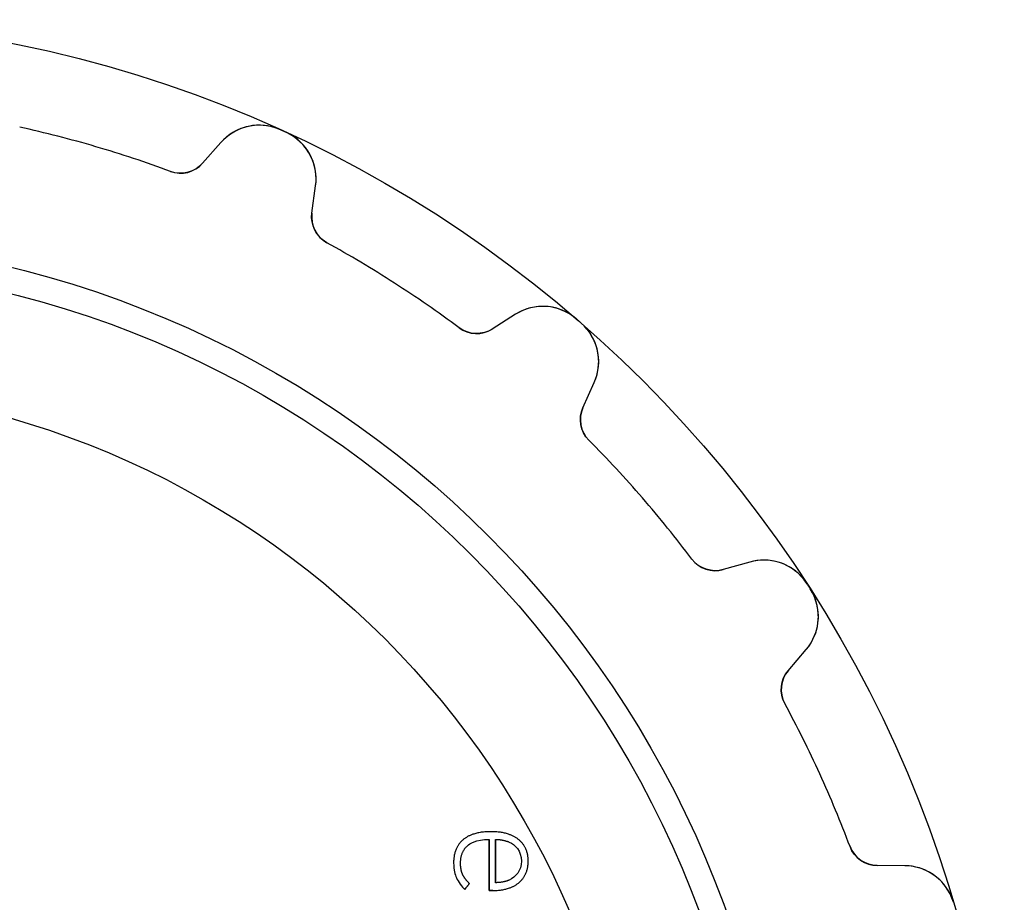
# Model space of a CAD drawing. Units: millimetres. Extents: x -16.9 to 16.9, y -16.9 to 16.9.
# Drawn here: x 3.4 to 16.9, y 4.8 to 16.9 of the extents above; entities that cross this region are included whole.
import ezdxf

# ---------------------------------------------------------------- set-up
doc = ezdxf.new("R2010")
doc.units = ezdxf.units.MM
doc.layers.add('Body027', color=7, linetype='CONTINUOUS')
doc.layers.add('Easydrive', color=7, linetype='CONTINUOUS')

msp = doc.modelspace()

# ---------------------------------------------------------------- linework, layer by layer
at = {"layer": 'Body027'}
for radius in [16.895, 16.895, 16.895, 16.895, 16.895, 16.895, 16.895, 16.895, 13.895, 13.895, 13.895, 13.895, 13.895, 13.895, 13.895, 13.895, 11.895, 11.895, 11.895, 11.895, 11.895, 11.895, 11.895, 11.895]:
    msp.add_circle((0, 0), radius, dxfattribs=at)
at = {"layer": 'Easydrive'}
for p, q in [((6.97724, 15.387, -17), (6.97724, 15.387, -3.325)), ((6.97724, 15.387, -17), (6.97724, 15.387, -3.325)), ((6.97724, 15.387, 3.325), (6.97724, 15.387, 17)), ((6.97724, 15.387, 3.325), (6.97724, 15.387, 17)), ((7.05958, 15.3494, -17), (7.05958, 15.3494, -3.325)), ((7.05958, 15.3494, -17), (7.05958, 15.3494, -3.325)), ((7.05958, 15.3494, 3.325), (7.05958, 15.3494, 17)), ((7.05958, 15.3494, 3.325), (7.05958, 15.3494, 17)), ((6.16277, 15.212, -17), (5.91204, 14.9273, -17)), ((6.16277, 15.212, -17), (5.91204, 14.9273, -17)), ((6.16277, 15.212, 17), (5.91204, 14.9273, 17)), ((6.16277, 15.212, 17), (5.91204, 14.9273, 17)), ((6.16277, 15.212, -17), (6.16277, 15.212, -3.26745)), ((6.16277, 15.212, -17), (6.16277, 15.212, -3.26745)), ((6.16277, 15.212, 3.26745), (6.16277, 15.212, 17)), ((6.16277, 15.212, 3.26745), (6.16277, 15.212, 17)), ((5.91204, 14.9273, -17), (5.91204, 14.9273, -3.22475)), ((5.91204, 14.9273, -17), (5.91204, 14.9273, -3.22475)), ((5.91204, 14.9273, 3.22475), (5.91204, 14.9273, 17)), ((5.91204, 14.9273, 3.22475), (5.91204, 14.9273, 17)), ((5.47323, 14.8164, -17), (5.47323, 14.8164, -3.19366)), ((5.47323, 14.8164, -17), (5.47323, 14.8164, -3.19366)), ((5.47323, 14.8164, 3.19366), (5.47323, 14.8164, 17)), ((5.47323, 14.8164, 3.19366), (5.47323, 14.8164, 17)), ((7.40973, 14.2433, -17), (7.46074, 14.6193, -17)), ((7.40973, 14.2433, -17), (7.46074, 14.6193, -17)), ((7.40973, 14.2433, 17), (7.46074, 14.6193, 17)), ((7.40973, 14.2433, 17), (7.46074, 14.6193, 17)), ((7.46074, 14.6193, -17), (7.46074, 14.6193, -3.26745)), ((7.46074, 14.6193, -17), (7.46074, 14.6193, -3.26745)), ((7.46074, 14.6193, 3.26745), (7.46074, 14.6193, 17)), ((7.46074, 14.6193, 3.26745), (7.46074, 14.6193, 17)), ((7.40973, 14.2433, -17), (7.40973, 14.2433, -3.22475)), ((7.40973, 14.2433, -17), (7.40973, 14.2433, -3.22475)), ((7.40973, 14.2433, 3.22475), (7.40973, 14.2433, 17)), ((7.40973, 14.2433, 3.22475), (7.40973, 14.2433, 17)), ((7.61329, 13.8391, -17), (7.61329, 13.8391, -3.19366)), ((7.61329, 13.8391, -17), (7.61329, 13.8391, -3.19366)), ((7.61329, 13.8391, 3.19366), (7.61329, 13.8391, 17)), ((7.61329, 13.8391, 3.19366), (7.61329, 13.8391, 17)), ((10.1989, 12.8596, -17), (9.87807, 12.657, -17)), ((10.1989, 12.8596, -17), (9.87807, 12.657, -17)), ((10.1989, 12.8596, 17), (9.87807, 12.657, 17)), ((10.1989, 12.8596, 17), (9.87807, 12.657, 17)), ((10.1989, 12.8596, -17), (10.1989, 12.8596, -3.26745)), ((10.1989, 12.8596, -17), (10.1989, 12.8596, -3.26745)), ((10.1989, 12.8596, 3.26745), (10.1989, 12.8596, 17)), ((10.1989, 12.8596, 3.26745), (10.1989, 12.8596, 17)), ((11.0296, 12.798, -17), (11.0296, 12.798, -3.325)), ((11.0296, 12.798, -17), (11.0296, 12.798, -3.325)), ((11.0296, 12.798, 3.325), (11.0296, 12.798, 17)), ((11.0296, 12.798, 3.325), (11.0296, 12.798, 17)), ((11.098, 12.7387, -17), (11.098, 12.7387, -3.325)), ((11.098, 12.7387, -17), (11.098, 12.7387, -3.325)), ((11.098, 12.7387, 3.325), (11.098, 12.7387, 17)), ((11.098, 12.7387, 3.325), (11.098, 12.7387, 17)), ((9.42578, 12.6742, -17), (9.42578, 12.6742, -3.19366)), ((9.42578, 12.6742, -17), (9.42578, 12.6742, -3.19366)), ((9.42578, 12.6742, 3.19366), (9.42578, 12.6742, 17)), ((9.42578, 12.6742, 3.19366), (9.42578, 12.6742, 17)), ((9.87807, 12.657, -17), (9.87807, 12.657, -3.22475)), ((9.87807, 12.657, -17), (9.87807, 12.657, -3.22475)), ((9.87807, 12.657, 3.22475), (9.87807, 12.657, 17)), ((9.87807, 12.657, 3.22475), (9.87807, 12.657, 17)), ((11.1224, 11.5788, -17), (11.2773, 11.9252, -17)), ((11.1224, 11.5788, -17), (11.2773, 11.9252, -17)), ((11.1224, 11.5788, 17), (11.2773, 11.9252, 17)), ((11.1224, 11.5788, 17), (11.2773, 11.9252, 17)), ((11.2773, 11.9252, -17), (11.2773, 11.9252, -3.26745)), ((11.2773, 11.9252, -17), (11.2773, 11.9252, -3.26745)), ((11.2773, 11.9252, 3.26745), (11.2773, 11.9252, 17)), ((11.2773, 11.9252, 3.26745), (11.2773, 11.9252, 17)), ((11.1224, 11.5788, -17), (11.1224, 11.5788, -3.22475)), ((11.1224, 11.5788, -17), (11.1224, 11.5788, -3.22475)), ((11.1224, 11.5788, 3.22475), (11.1224, 11.5788, 17)), ((11.1224, 11.5788, 3.22475), (11.1224, 11.5788, 17)), ((11.2038, 11.1336, -17), (11.2038, 11.1336, -3.19366)), ((11.2038, 11.1336, -17), (11.2038, 11.1336, -3.19366)), ((11.2038, 11.1336, 3.19366), (11.2038, 11.1336, 17)), ((11.2038, 11.1336, 3.19366), (11.2038, 11.1336, 17)), ((12.6147, 9.5053, -17), (12.6147, 9.5053, -3.19366)), ((12.6147, 9.5053, -17), (12.6147, 9.5053, -3.19366)), ((12.6147, 9.5053, 3.19366), (12.6147, 9.5053, 17)), ((12.6147, 9.5053, 3.19366), (12.6147, 9.5053, 17)), ((13.4087, 9.46534, -17), (13.0438, 9.36134, -17)), ((13.4087, 9.46534, -17), (13.0438, 9.36134, -17)), ((13.4087, 9.46534, 17), (13.0438, 9.36134, 17)), ((13.4087, 9.46534, 17), (13.0438, 9.36134, 17)), ((13.4087, 9.46534, -17), (13.4087, 9.46534, -3.26745)), ((13.4087, 9.46534, -17), (13.4087, 9.46534, -3.26745)), ((13.4087, 9.46534, 3.26745), (13.4087, 9.46534, 17)), ((13.4087, 9.46534, 3.26745), (13.4087, 9.46534, 17)), ((13.0438, 9.36134, -17), (13.0438, 9.36134, -3.22475)), ((13.0438, 9.36134, -17), (13.0438, 9.36134, -3.22475)), ((13.0438, 9.36134, 3.22475), (13.0438, 9.36134, 17)), ((13.0438, 9.36134, 3.22475), (13.0438, 9.36134, 17)), ((14.1885, 9.17217, -17), (14.1885, 9.17217, -3.325)), ((14.1885, 9.17217, -17), (14.1885, 9.17217, -3.325)), ((14.1885, 9.17217, 3.325), (14.1885, 9.17217, 17)), ((14.1885, 9.17217, 3.325), (14.1885, 9.17217, 17)), ((14.2374, 9.09602, -17), (14.2374, 9.09602, -3.325)), ((14.2374, 9.09602, -17), (14.2374, 9.09602, -3.325)), ((14.2374, 9.09602, 3.325), (14.2374, 9.09602, 17)), ((14.2374, 9.09602, 3.325), (14.2374, 9.09602, 17)), ((13.934, 7.97624, -17), (14.1802, 8.26494, -17)), ((13.934, 7.97624, -17), (14.1802, 8.26494, -17)), ((13.934, 7.97624, 17), (14.1802, 8.26494, 17)), ((13.934, 7.97624, 17), (14.1802, 8.26494, 17)), ((14.1802, 8.26494, -17), (14.1802, 8.26494, -3.26745)), ((14.1802, 8.26494, -17), (14.1802, 8.26494, -3.26745)), ((14.1802, 8.26494, 3.26745), (14.1802, 8.26494, 17)), ((14.1802, 8.26494, 3.26745), (14.1802, 8.26494, 17)), ((13.934, 7.97624, -17), (13.934, 7.97624, -3.22475)), ((13.934, 7.97624, -17), (13.934, 7.97624, -3.22475)), ((13.934, 7.97624, 3.22475), (13.934, 7.97624, 17)), ((13.934, 7.97624, 3.22475), (13.934, 7.97624, 17)), ((13.8867, 7.52611, -17), (13.8867, 7.52611, -3.19366)), ((13.8867, 7.52611, -17), (13.8867, 7.52611, -3.19366)), ((13.8867, 7.52611, 3.19366), (13.8867, 7.52611, 17)), ((13.8867, 7.52611, 3.19366), (13.8867, 7.52611, 17)), ((9.86145, 5.7709, 16.5658), (9.86145, 5.7709, 17)), ((9.86145, 5.7709, 16.5658), (9.86145, 5.7709, 17)), ((9.4811, 5.66137, 16.5658), (9.4811, 5.66137, 17)), ((9.4811, 5.66137, 16.5658), (9.4811, 5.66137, 17)), ((9.5462, 5.58233, 16.5658), (9.5462, 5.58233, 17)), ((9.5462, 5.58233, 16.5658), (9.5462, 5.58233, 17)), ((9.83878, 5.66474, 16.5658), (9.83878, 5.66474, 17)), ((9.83878, 5.66474, 16.5658), (9.83878, 5.66474, 17)), ((9.92349, 5.66474, 16.5658), (9.92349, 5.66474, 17)), ((9.92349, 5.66474, 16.5658), (9.92349, 5.66474, 17)), ((10.1116, 5.62935, 16.5658), (10.1116, 5.62935, 17)), ((10.1116, 5.62935, 16.5658), (10.1116, 5.62935, 17)), ((10.2387, 5.66443, 16.5658), (10.2387, 5.66443, 17)), ((10.2387, 5.66443, 16.5658), (10.2387, 5.66443, 17)), ((14.7817, 5.56629, -17), (14.7817, 5.56629, -3.19366)), ((14.7817, 5.56629, -17), (14.7817, 5.56629, -3.19366)), ((14.7817, 5.56629, 3.19366), (14.7817, 5.56629, 17)), ((14.7817, 5.56629, 3.19366), (14.7817, 5.56629, 17)), ((9.35074, 5.34321, 16.5658), (9.35074, 5.34321, 17)), ((9.35074, 5.34321, 16.5658), (9.35074, 5.34321, 17)), ((9.44587, 5.33708, 16.5658), (9.44587, 5.33708, 17)), ((9.44587, 5.33708, 16.5658), (9.44587, 5.33708, 17)), ((10.279, 5.36848, 16.5658), (10.279, 5.36848, 17)), ((10.279, 5.36848, 16.5658), (10.279, 5.36848, 17)), ((10.3722, 5.36802, 16.5658), (10.3722, 5.36802, 17)), ((10.3722, 5.36802, 16.5658), (10.3722, 5.36802, 17)), ((15.5323, 5.30426, -17), (15.1529, 5.30727, -17)), ((15.1529, 5.30727, -17), (15.1529, 5.30727, -3.22475)), ((15.5323, 5.30426, -17), (15.1529, 5.30727, -17)), ((15.1529, 5.30727, -17), (15.1529, 5.30727, -3.22475)), ((15.5323, 5.30426, 17), (15.1529, 5.30727, 17)), ((15.1529, 5.30727, 3.22475), (15.1529, 5.30727, 17)), ((15.1529, 5.30727, 3.22475), (15.1529, 5.30727, 17)), ((15.5323, 5.30426, 17), (15.1529, 5.30727, 17)), ((15.5323, 5.30426, -17), (15.5323, 5.30426, -3.26745)), ((15.5323, 5.30426, -17), (15.5323, 5.30426, -3.26745)), ((15.5323, 5.30426, 3.26745), (15.5323, 5.30426, 17)), ((15.5323, 5.30426, 3.26745), (15.5323, 5.30426, 17)), ((9.38904, 5.13764, 16.5658), (9.38904, 5.13764, 17)), ((9.38904, 5.13764, 16.5658), (9.38904, 5.13764, 17)), ((9.47375, 5.18574, 16.5658), (9.47375, 5.18574, 17)), ((9.47375, 5.18574, 16.5658), (9.47375, 5.18574, 17)), ((9.56581, 5.05951, 16.5658), (9.56581, 5.05951, 17)), ((9.56581, 5.05951, 16.5658), (9.56581, 5.05951, 17)), ((9.92349, 5.07208, 16.5658), (9.92349, 5.07208, 17)), ((9.92349, 5.07208, 16.5658), (9.92349, 5.07208, 17)), ((10.1116, 5.10761, 16.5658), (10.1116, 5.10761, 17)), ((10.1116, 5.10761, 16.5658), (10.1116, 5.10761, 17)), ((10.245, 5.07162, 16.5658), (10.245, 5.07162, 17)), ((10.245, 5.07162, 16.5658), (10.245, 5.07162, 17)), ((9.50377, 4.98017, 16.5658), (9.50377, 4.98017, 17)), ((9.50377, 4.98017, 16.5658), (9.50377, 4.98017, 17)), ((9.83878, 4.96515, 16.5658), (9.83878, 4.96515, 17)), ((9.83878, 4.96515, 16.5658), (9.83878, 4.96515, 17)), ((9.88642, 4.96515, 16.5658), (9.88642, 4.96515, 17)), ((9.88642, 4.96515, 16.5658), (9.88642, 4.96515, 17)), ((16.1978, 4.80328, -17), (16.1978, 4.80328, -3.325)), ((16.1978, 4.80328, -17), (16.1978, 4.80328, -3.325)), ((16.1978, 4.80328, 3.325), (16.1978, 4.80328, 17)), ((16.1978, 4.80328, 3.325), (16.1978, 4.80328, 17))]:
    msp.add_line(p, q, dxfattribs=at)
for radius in [13.545, 13.545, 13.545, 13.545, 11.895, 11.895, 11.895, 11.895]:
    msp.add_circle((0, 0), radius, dxfattribs=at)
for centre, radius, start, end in [((0, 0, -17), 15.795, 73.6364, 77.5471), ((0, 0, -17), 15.795, 73.6364, 77.5471), ((0, 0, -3.19366), 15.795, 73.6364, 77.5471), ((0, 0, -3.19366), 15.795, 73.6364, 77.5471), ((0, 0, 17), 15.795, 73.6364, 77.5471), ((0, 0, 17), 15.795, 73.6364, 77.5471), ((0, 0, 3.19366), 15.795, 73.6364, 77.5471), ((0, 0, 3.19366), 15.795, 73.6364, 77.5471), ((6.68815, 14.7495, -17), 0.7, 65.6073, 138.637), ((6.68815, 14.7495, -17), 0.7, 65.6073, 138.637), ((6.68815, 14.7495, 17), 0.7, 65.6073, 138.637), ((6.68815, 14.7495, 17), 0.7, 65.6073, 138.637), ((0, 0, -17), 16.895, 65.4545, 65.608), ((0, 0, -17), 16.895, 65.4545, 65.608), ((0, 0, -3.325), 16.895, 65.4545, 65.608), ((0, 0, -3.325), 16.895, 65.4545, 65.608), ((0, 0, 17), 16.895, 65.4545, 65.608), ((0, 0, 17), 16.895, 65.4545, 65.608), ((0, 0, 3.325), 16.895, 65.4545, 65.608), ((0, 0, 3.325), 16.895, 65.4545, 65.608), ((0, 0, -17), 16.895, 65.301, 65.4545), ((0, 0, -17), 16.895, 65.301, 65.4545), ((0, 0, -3.325), 16.895, 65.301, 65.4545), ((0, 0, -3.325), 16.895, 65.301, 65.4545), ((0, 0, 17), 16.895, 65.301, 65.4545), ((0, 0, 17), 16.895, 65.301, 65.4545), ((0, 0, 3.325), 16.895, 65.301, 65.4545), ((0, 0, 3.325), 16.895, 65.301, 65.4545), ((6.7671, 14.7134, -17), 0.7, -7.72795, 65.3018), ((6.7671, 14.7134, -17), 0.7, -7.72795, 65.3018), ((6.7671, 14.7134, 17), 0.7, -7.72795, 65.3018), ((6.7671, 14.7134, 17), 0.7, -7.72795, 65.3018), ((0, 0, -17), 15.795, 69.7256, 73.6364), ((0, 0, -17), 15.795, 69.7256, 73.6364), ((0, 0, -3.19366), 15.795, 69.7256, 73.6364), ((0, 0, -3.19366), 15.795, 69.7256, 73.6364), ((0, 0, 17), 15.795, 69.7256, 73.6364), ((0, 0, 17), 15.795, 69.7256, 73.6364), ((0, 0, 3.19366), 15.795, 69.7256, 73.6364), ((0, 0, 3.19366), 15.795, 69.7256, 73.6364), ((5.61183, 15.1916, -17), 0.4, -110.274, -41.3636), ((5.61183, 15.1916, -17), 0.4, -110.274, -41.3636), ((5.61183, 15.1916, 17), 0.4, -110.274, -41.3636), ((5.61183, 15.1916, 17), 0.4, -110.274, -41.3636), ((7.80609, 14.1895, -17), 0.4, 172.273, -118.817), ((7.80609, 14.1895, -17), 0.4, 172.273, -118.817), ((7.80609, 14.1895, 17), 0.4, 172.273, -118.817), ((7.80609, 14.1895, 17), 0.4, 172.273, -118.817), ((0, 0, -17), 15.795, 57.2727, 61.1835), ((0, 0, -17), 15.795, 57.2727, 61.1835), ((0, 0, -3.19366), 15.795, 57.2727, 61.1835), ((0, 0, -3.19366), 15.795, 57.2727, 61.1835), ((0, 0, 17), 15.795, 57.2727, 61.1835), ((0, 0, 17), 15.795, 57.2727, 61.1835), ((0, 0, 3.19366), 15.795, 57.2727, 61.1835), ((0, 0, 3.19366), 15.795, 57.2727, 61.1835), ((0, 0, -17), 15.795, 53.362, 57.2727), ((0, 0, -17), 15.795, 53.362, 57.2727), ((0, 0, -3.19366), 15.795, 53.362, 57.2727), ((0, 0, -3.19366), 15.795, 53.362, 57.2727), ((0, 0, 17), 15.795, 53.362, 57.2727), ((0, 0, 17), 15.795, 53.362, 57.2727), ((0, 0, 3.19366), 15.795, 53.362, 57.2727), ((0, 0, 3.19366), 15.795, 53.362, 57.2727), ((10.5726, 12.2677, -17), 0.7, 49.2436, 122.273), ((10.5726, 12.2677, -17), 0.7, 49.2436, 122.273), ((10.5726, 12.2677, 17), 0.7, 49.2436, 122.273), ((10.5726, 12.2677, 17), 0.7, 49.2436, 122.273), ((0, 0, -17), 16.895, 49.0909, 49.2444), ((0, 0, -17), 16.895, 49.0909, 49.2444), ((0, 0, -3.325), 16.895, 49.0909, 49.2444), ((0, 0, -3.325), 16.895, 49.0909, 49.2444), ((0, 0, 17), 16.895, 49.0909, 49.2444), ((0, 0, 17), 16.895, 49.0909, 49.2444), ((0, 0, 3.325), 16.895, 49.0909, 49.2444), ((0, 0, 3.325), 16.895, 49.0909, 49.2444), ((0, 0, -17), 16.895, 48.9374, 49.0909), ((0, 0, -17), 16.895, 48.9374, 49.0909), ((0, 0, -3.325), 16.895, 48.9374, 49.0909), ((0, 0, -3.325), 16.895, 48.9374, 49.0909), ((0, 0, 17), 16.895, 48.9374, 49.0909), ((0, 0, 17), 16.895, 48.9374, 49.0909), ((0, 0, 3.325), 16.895, 48.9374, 49.0909), ((0, 0, 3.325), 16.895, 48.9374, 49.0909), ((10.6382, 12.2109, -17), 0.7, -24.0916, 48.9382), ((10.6382, 12.2109, -17), 0.7, -24.0916, 48.9382), ((10.6382, 12.2109, 17), 0.7, -24.0916, 48.9382), ((10.6382, 12.2109, 17), 0.7, -24.0916, 48.9382), ((9.66449, 12.9952, -17), 0.4, -126.638, -57.7273), ((9.66449, 12.9952, -17), 0.4, -126.638, -57.7273), ((9.66449, 12.9952, 17), 0.4, -126.638, -57.7273), ((9.66449, 12.9952, 17), 0.4, -126.638, -57.7273), ((11.4875, 11.4155, -17), 0.4, 155.909, -135.18), ((11.4875, 11.4155, -17), 0.4, 155.909, -135.18), ((11.4875, 11.4155, 17), 0.4, 155.909, -135.18), ((11.4875, 11.4155, 17), 0.4, 155.909, -135.18), ((0, 0, -17), 15.795, 40.9091, 44.8198), ((0, 0, -17), 15.795, 40.9091, 44.8198), ((0, 0, -3.19366), 15.795, 40.9091, 44.8198), ((0, 0, -3.19366), 15.795, 40.9091, 44.8198), ((0, 0, 17), 15.795, 40.9091, 44.8198), ((0, 0, 17), 15.795, 40.9091, 44.8198), ((0, 0, 3.19366), 15.795, 40.9091, 44.8198), ((0, 0, 3.19366), 15.795, 40.9091, 44.8198), ((0, 0, -17), 15.795, 36.9983, 40.9091), ((0, 0, -17), 15.795, 36.9983, 40.9091), ((0, 0, -3.19366), 15.795, 36.9983, 40.9091), ((0, 0, -3.19366), 15.795, 36.9983, 40.9091), ((0, 0, 17), 15.795, 36.9983, 40.9091), ((0, 0, 17), 15.795, 36.9983, 40.9091), ((0, 0, 3.19366), 15.795, 36.9983, 40.9091), ((0, 0, 3.19366), 15.795, 36.9983, 40.9091), ((12.9342, 9.74602, -17), 0.4, -143.002, -74.0909), ((12.9342, 9.74602, -17), 0.4, -143.002, -74.0909), ((12.9342, 9.74602, 17), 0.4, -143.002, -74.0909), ((12.9342, 9.74602, 17), 0.4, -143.002, -74.0909), ((13.6006, 8.79215, -17), 0.7, 32.88, 105.91), ((13.6006, 8.79215, -17), 0.7, 32.88, 105.91), ((13.6006, 8.79215, 17), 0.7, 32.88, 105.91), ((13.6006, 8.79215, 17), 0.7, 32.88, 105.91), ((13.6475, 8.71914, -17), 0.7, -40.4552, 32.5745), ((13.6475, 8.71914, -17), 0.7, -40.4552, 32.5745), ((13.6475, 8.71914, 17), 0.7, -40.4552, 32.5745), ((13.6475, 8.71914, 17), 0.7, -40.4552, 32.5745), ((0, 0, -17), 16.895, 32.7273, 32.8808), ((0, 0, -17), 16.895, 32.7273, 32.8808), ((0, 0, -3.325), 16.895, 32.7273, 32.8808), ((0, 0, -3.325), 16.895, 32.7273, 32.8808), ((0, 0, 17), 16.895, 32.7273, 32.8808), ((0, 0, 17), 16.895, 32.7273, 32.8808), ((0, 0, 3.325), 16.895, 32.7273, 32.8808), ((0, 0, 3.325), 16.895, 32.7273, 32.8808), ((0, 0, -17), 16.895, 32.5738, 32.7273), ((0, 0, -17), 16.895, 32.5738, 32.7273), ((0, 0, -3.325), 16.895, 32.5738, 32.7273), ((0, 0, -3.325), 16.895, 32.5738, 32.7273), ((0, 0, 17), 16.895, 32.5738, 32.7273), ((0, 0, 17), 16.895, 32.5738, 32.7273), ((0, 0, 3.325), 16.895, 32.5738, 32.7273), ((0, 0, 3.325), 16.895, 32.5738, 32.7273), ((14.2383, 7.7167, -17), 0.4, 139.545, -151.544), ((14.2383, 7.7167, -17), 0.4, 139.545, -151.544), ((14.2383, 7.7167, 17), 0.4, 139.545, -151.544), ((14.2383, 7.7167, 17), 0.4, 139.545, -151.544), ((0, 0, -17), 15.795, 24.5455, 28.4562), ((0, 0, -17), 15.795, 24.5455, 28.4562), ((0, 0, -3.19366), 15.795, 24.5455, 28.4562), ((0, 0, -3.19366), 15.795, 24.5455, 28.4562), ((0, 0, 17), 15.795, 24.5455, 28.4562), ((0, 0, 17), 15.795, 24.5455, 28.4562), ((0, 0, 3.19366), 15.795, 24.5455, 28.4562), ((0, 0, 3.19366), 15.795, 24.5455, 28.4562), ((0, 0, -17), 15.795, 20.6347, 24.5455), ((0, 0, -17), 15.795, 20.6347, 24.5455), ((0, 0, -3.19366), 15.795, 20.6347, 24.5455), ((0, 0, -3.19366), 15.795, 20.6347, 24.5455), ((0, 0, 17), 15.795, 20.6347, 24.5455), ((0, 0, 17), 15.795, 20.6347, 24.5455), ((0, 0, 3.19366), 15.795, 20.6347, 24.5455), ((0, 0, 3.19366), 15.795, 20.6347, 24.5455), ((15.156, 5.70726, -17), 0.4, -159.365, -90.4545), ((15.156, 5.70726, -17), 0.4, -159.365, -90.4545), ((15.156, 5.70726, 17), 0.4, -159.365, -90.4545), ((15.156, 5.70726, 17), 0.4, -159.365, -90.4545), ((15.5267, 4.60428, -17), 0.7, 16.5164, 89.5461), ((15.5267, 4.60428, -17), 0.7, 16.5164, 89.5461), ((15.5267, 4.60428, 17), 0.7, 16.5164, 89.5461), ((15.5267, 4.60428, 17), 0.7, 16.5164, 89.5461)]:
    msp.add_arc(centre, radius, start, end, dxfattribs=at)
for points, knots in [([(6.97724, 15.387, -3.325), (6.8275, 15.4557, -3.32508), (6.6555, 15.4663, -3.31808), (6.5069, 15.4256, -3.30671), (6.36899, 15.3887, -3.29625), (6.25012, 15.3115, -3.28237), (6.16277, 15.212, -3.26745)], [0, 0, 0, 0, 0.519911, 0.519911, 0.519911, 1, 1, 1, 1]), ([(6.97724, 15.387, -3.325), (6.8275, 15.4557, -3.32508), (6.6555, 15.4663, -3.31808), (6.5069, 15.4256, -3.30671), (6.36899, 15.3887, -3.29625), (6.25012, 15.3115, -3.28237), (6.16277, 15.212, -3.26745)], [0, 0, 0, 0, 0.519911, 0.519911, 0.519911, 1, 1, 1, 1]), ([(6.97724, 15.387, 3.325), (6.8275, 15.4557, 3.32508), (6.6555, 15.4663, 3.31808), (6.5069, 15.4256, 3.30671), (6.36899, 15.3887, 3.29625), (6.25012, 15.3115, 3.28237), (6.16277, 15.212, 3.26745)], [0, 0, 0, 0, 0.519911, 0.519911, 0.519911, 1, 1, 1, 1]), ([(6.97724, 15.387, 3.325), (6.8275, 15.4557, 3.32508), (6.6555, 15.4663, 3.31808), (6.5069, 15.4256, 3.30671), (6.36899, 15.3887, 3.29625), (6.25012, 15.3115, 3.28237), (6.16277, 15.212, 3.26745)], [0, 0, 0, 0, 0.519911, 0.519911, 0.519911, 1, 1, 1, 1]), ([(7.46074, 14.6193, -3.26745), (7.47869, 14.7505, -3.28238), (7.45914, 14.8911, -3.29628), (7.39657, 15.0196, -3.30674), (7.33001, 15.1584, -3.31809), (7.20939, 15.2813, -3.32508), (7.05958, 15.3494, -3.325)], [0, 0, 0, 0, 0.480606, 0.480606, 0.480606, 1, 1, 1, 1]), ([(7.46074, 14.6193, -3.26745), (7.47869, 14.7505, -3.28238), (7.45914, 14.8911, -3.29628), (7.39657, 15.0196, -3.30674), (7.33001, 15.1584, -3.31809), (7.20939, 15.2813, -3.32508), (7.05958, 15.3494, -3.325)], [0, 0, 0, 0, 0.480606, 0.480606, 0.480606, 1, 1, 1, 1]), ([(7.46074, 14.6193, 3.26745), (7.47869, 14.7505, 3.28238), (7.45914, 14.8911, 3.29628), (7.39657, 15.0196, 3.30674), (7.33001, 15.1584, 3.31809), (7.20939, 15.2813, 3.32508), (7.05958, 15.3494, 3.325)], [0, 0, 0, 0, 0.480606, 0.480606, 0.480606, 1, 1, 1, 1]), ([(7.46074, 14.6193, 3.26745), (7.47869, 14.7505, 3.28238), (7.45914, 14.8911, 3.29628), (7.39657, 15.0196, 3.30674), (7.33001, 15.1584, 3.31809), (7.20939, 15.2813, 3.32508), (7.05958, 15.3494, 3.325)], [0, 0, 0, 0, 0.480606, 0.480606, 0.480606, 1, 1, 1, 1]), ([(11.0296, 12.798, -3.325), (10.9053, 12.9061, -3.32508), (10.7433, 12.9648, -3.31808), (10.5892, 12.9675, -3.30671), (10.4465, 12.971, -3.29625), (10.3107, 12.9304, -3.28237), (10.1989, 12.8596, -3.26745)], [0, 0, 0, 0, 0.519911, 0.519911, 0.519911, 1, 1, 1, 1]), ([(11.0296, 12.798, -3.325), (10.9053, 12.9061, -3.32508), (10.7433, 12.9648, -3.31808), (10.5892, 12.9675, -3.30671), (10.4465, 12.971, -3.29625), (10.3107, 12.9304, -3.28237), (10.1989, 12.8596, -3.26745)], [0, 0, 0, 0, 0.519911, 0.519911, 0.519911, 1, 1, 1, 1]), ([(11.0296, 12.798, 3.325), (10.9053, 12.9061, 3.32508), (10.7433, 12.9648, 3.31808), (10.5892, 12.9675, 3.30671), (10.4465, 12.971, 3.29625), (10.3107, 12.9304, 3.28237), (10.1989, 12.8596, 3.26745)], [0, 0, 0, 0, 0.519911, 0.519911, 0.519911, 1, 1, 1, 1]), ([(11.0296, 12.798, 3.325), (10.9053, 12.9061, 3.32508), (10.7433, 12.9648, 3.31808), (10.5892, 12.9675, 3.30671), (10.4465, 12.971, 3.29625), (10.3107, 12.9304, 3.28237), (10.1989, 12.8596, 3.26745)], [0, 0, 0, 0, 0.519911, 0.519911, 0.519911, 1, 1, 1, 1]), ([(11.2773, 11.9252, -3.26745), (11.3315, 12.046, -3.28238), (11.3523, 12.1864, -3.29628), (11.3285, 12.3274, -3.30674), (11.3037, 12.4793, -3.31809), (11.2226, 12.6311, -3.32508), (11.098, 12.7387, -3.325)], [0, 0, 0, 0, 0.480606, 0.480606, 0.480606, 1, 1, 1, 1]), ([(11.2773, 11.9252, -3.26745), (11.3315, 12.046, -3.28238), (11.3523, 12.1864, -3.29628), (11.3285, 12.3274, -3.30674), (11.3037, 12.4793, -3.31809), (11.2226, 12.6311, -3.32508), (11.098, 12.7387, -3.325)], [0, 0, 0, 0, 0.480606, 0.480606, 0.480606, 1, 1, 1, 1]), ([(11.2773, 11.9252, 3.26745), (11.3315, 12.046, 3.28238), (11.3523, 12.1864, 3.29628), (11.3285, 12.3274, 3.30674), (11.3037, 12.4793, 3.31809), (11.2226, 12.6311, 3.32508), (11.098, 12.7387, 3.325)], [0, 0, 0, 0, 0.480606, 0.480606, 0.480606, 1, 1, 1, 1]), ([(11.2773, 11.9252, 3.26745), (11.3315, 12.046, 3.28238), (11.3523, 12.1864, 3.29628), (11.3285, 12.3274, 3.30674), (11.3037, 12.4793, 3.31809), (11.2226, 12.6311, 3.32508), (11.098, 12.7387, 3.325)], [0, 0, 0, 0, 0.480606, 0.480606, 0.480606, 1, 1, 1, 1]), ([(14.1885, 9.17217, -3.325), (14.0996, 9.3109, -3.32508), (13.9607, 9.41286, -3.31808), (13.8137, 9.45894, -3.30671), (13.6777, 9.50244, -3.29625), (13.5359, 9.50175, -3.28237), (13.4087, 9.46534, -3.26745)], [0, 0, 0, 0, 0.519911, 0.519911, 0.519911, 1, 1, 1, 1]), ([(14.1885, 9.17217, -3.325), (14.0996, 9.3109, -3.32508), (13.9607, 9.41286, -3.31808), (13.8137, 9.45894, -3.30671), (13.6777, 9.50244, -3.29625), (13.5359, 9.50175, -3.28237), (13.4087, 9.46534, -3.26745)], [0, 0, 0, 0, 0.519911, 0.519911, 0.519911, 1, 1, 1, 1]), ([(14.1885, 9.17217, 3.325), (14.0996, 9.3109, 3.32508), (13.9607, 9.41286, 3.31808), (13.8137, 9.45894, 3.30671), (13.6777, 9.50244, 3.29625), (13.5359, 9.50175, 3.28237), (13.4087, 9.46534, 3.26745)], [0, 0, 0, 0, 0.519911, 0.519911, 0.519911, 1, 1, 1, 1]), ([(14.1885, 9.17217, 3.325), (14.0996, 9.3109, 3.32508), (13.9607, 9.41286, 3.31808), (13.8137, 9.45894, 3.30671), (13.6777, 9.50244, 3.29625), (13.5359, 9.50175, 3.28237), (13.4087, 9.46534, 3.26745)], [0, 0, 0, 0, 0.519911, 0.519911, 0.519911, 1, 1, 1, 1]), ([(14.1802, 8.26494, -3.26745), (14.2662, 8.36565, -3.28238), (14.3258, 8.49448, -3.29628), (14.3426, 8.63642, -3.30674), (14.3617, 8.78917, -3.31809), (14.3266, 8.95772, -3.32508), (14.2374, 9.09602, -3.325)], [0, 0, 0, 0, 0.480606, 0.480606, 0.480606, 1, 1, 1, 1]), ([(14.1802, 8.26494, -3.26745), (14.2662, 8.36565, -3.28238), (14.3258, 8.49448, -3.29628), (14.3426, 8.63642, -3.30674), (14.3617, 8.78917, -3.31809), (14.3266, 8.95772, -3.32508), (14.2374, 9.09602, -3.325)], [0, 0, 0, 0, 0.480606, 0.480606, 0.480606, 1, 1, 1, 1]), ([(14.1802, 8.26494, 3.26745), (14.2662, 8.36565, 3.28238), (14.3258, 8.49448, 3.29628), (14.3426, 8.63642, 3.30674), (14.3617, 8.78917, 3.31809), (14.3266, 8.95772, 3.32508), (14.2374, 9.09602, 3.325)], [0, 0, 0, 0, 0.480606, 0.480606, 0.480606, 1, 1, 1, 1]), ([(14.1802, 8.26494, 3.26745), (14.2662, 8.36565, 3.28238), (14.3258, 8.49448, 3.29628), (14.3426, 8.63642, 3.30674), (14.3617, 8.78917, 3.31809), (14.3266, 8.95772, 3.32508), (14.2374, 9.09602, 3.325)], [0, 0, 0, 0, 0.480606, 0.480606, 0.480606, 1, 1, 1, 1]), ([(16.1978, 4.80328, -3.325), (16.1517, 4.96142, -3.32508), (16.0471, 5.0984, -3.31808), (15.919, 5.18403, -3.30671), (15.8008, 5.26408, -3.29625), (15.6646, 5.30335, -3.28237), (15.5323, 5.30426, -3.26745)], [0, 0, 0, 0, 0.519911, 0.519911, 0.519911, 1, 1, 1, 1]), ([(16.1978, 4.80328, -3.325), (16.1517, 4.96142, -3.32508), (16.0471, 5.0984, -3.31808), (15.919, 5.18403, -3.30671), (15.8008, 5.26408, -3.29625), (15.6646, 5.30335, -3.28237), (15.5323, 5.30426, -3.26745)], [0, 0, 0, 0, 0.519911, 0.519911, 0.519911, 1, 1, 1, 1]), ([(16.1978, 4.80328, 3.325), (16.1517, 4.96142, 3.32508), (16.0471, 5.0984, 3.31808), (15.919, 5.18403, 3.30671), (15.8008, 5.26408, 3.29625), (15.6646, 5.30335, 3.28237), (15.5323, 5.30426, 3.26745)], [0, 0, 0, 0, 0.519911, 0.519911, 0.519911, 1, 1, 1, 1]), ([(16.1978, 4.80328, 3.325), (16.1517, 4.96142, 3.32508), (16.0471, 5.0984, 3.31808), (15.919, 5.18403, 3.30671), (15.8008, 5.26408, 3.29625), (15.6646, 5.30335, 3.28237), (15.5323, 5.30426, 3.26745)], [0, 0, 0, 0, 0.519911, 0.519911, 0.519911, 1, 1, 1, 1])]:
    msp.add_open_spline(points, degree=3, knots=knots, dxfattribs=at)
for points, degree in [([(5.91204, 14.9273, -3.22475), (5.81174, 14.8092, -3.20722), (5.62942, 14.7566, -3.19341), (5.47323, 14.8164, -3.19366)], 3), ([(5.91204, 14.9273, -3.22475), (5.81174, 14.8092, -3.20722), (5.62942, 14.7566, -3.19341), (5.47323, 14.8164, -3.19366)], 3), ([(5.91204, 14.9273, 3.22475), (5.81174, 14.8092, 3.20722), (5.62942, 14.7566, 3.19341), (5.47323, 14.8164, 3.19366)], 3), ([(5.91204, 14.9273, 3.22475), (5.81174, 14.8092, 3.20722), (5.62942, 14.7566, 3.19341), (5.47323, 14.8164, 3.19366)], 3), ([(7.61329, 13.8391, -3.19366), (7.46583, 13.918, -3.19341), (7.38612, 14.0902, -3.20722), (7.40973, 14.2433, -3.22475)], 3), ([(7.61329, 13.8391, -3.19366), (7.46583, 13.918, -3.19341), (7.38612, 14.0902, -3.20722), (7.40973, 14.2433, -3.22475)], 3), ([(7.61329, 13.8391, 3.19366), (7.46583, 13.918, 3.19341), (7.38612, 14.0902, 3.20722), (7.40973, 14.2433, 3.22475)], 3), ([(7.61329, 13.8391, 3.19366), (7.46583, 13.918, 3.19341), (7.38612, 14.0902, 3.20722), (7.40973, 14.2433, 3.22475)], 3), ([(9.87807, 12.657, -3.22475), (9.74855, 12.5719, -3.20722), (9.55881, 12.5729, -3.19341), (9.42578, 12.6742, -3.19366)], 3), ([(9.87807, 12.657, -3.22475), (9.74855, 12.5719, -3.20722), (9.55881, 12.5729, -3.19341), (9.42578, 12.6742, -3.19366)], 3), ([(9.87807, 12.657, 3.22475), (9.74855, 12.5719, 3.20722), (9.55881, 12.5729, 3.19341), (9.42578, 12.6742, 3.19366)], 3), ([(9.87807, 12.657, 3.22475), (9.74855, 12.5719, 3.20722), (9.55881, 12.5729, 3.19341), (9.42578, 12.6742, 3.19366)], 3), ([(11.2038, 11.1336, -3.19366), (11.0846, 11.2508, -3.19341), (11.0566, 11.4385, -3.20722), (11.1224, 11.5788, -3.22475)], 3), ([(11.2038, 11.1336, -3.19366), (11.0846, 11.2508, -3.19341), (11.0566, 11.4385, -3.20722), (11.1224, 11.5788, -3.22475)], 3), ([(11.2038, 11.1336, 3.19366), (11.0846, 11.2508, 3.19341), (11.0566, 11.4385, 3.20722), (11.1224, 11.5788, 3.22475)], 3), ([(11.2038, 11.1336, 3.19366), (11.0846, 11.2508, 3.19341), (11.0566, 11.4385, 3.20722), (11.1224, 11.5788, 3.22475)], 3), ([(13.0438, 9.36134, -3.22475), (12.8956, 9.3162, -3.20722), (12.7138, 9.37056, -3.19341), (12.6147, 9.5053, -3.19366)], 3), ([(13.0438, 9.36134, -3.22475), (12.8956, 9.3162, -3.20722), (12.7138, 9.37056, -3.19341), (12.6147, 9.5053, -3.19366)], 3), ([(13.0438, 9.36134, 3.22475), (12.8956, 9.3162, 3.20722), (12.7138, 9.37056, 3.19341), (12.6147, 9.5053, 3.19366)], 3), ([(13.0438, 9.36134, 3.22475), (12.8956, 9.3162, 3.20722), (12.7138, 9.37056, 3.19341), (12.6147, 9.5053, 3.19366)], 3), ([(13.8867, 7.52611, -3.19366), (13.8053, 7.67222, -3.19341), (13.8313, 7.86018, -3.20722), (13.934, 7.97624, -3.22475)], 3), ([(13.8867, 7.52611, -3.19366), (13.8053, 7.67222, -3.19341), (13.8313, 7.86018, -3.20722), (13.934, 7.97624, -3.22475)], 3), ([(13.8867, 7.52611, 3.19366), (13.8053, 7.67222, 3.19341), (13.8313, 7.86018, 3.20722), (13.934, 7.97624, 3.22475)], 3), ([(13.8867, 7.52611, 3.19366), (13.8053, 7.67222, 3.19341), (13.8313, 7.86018, 3.20722), (13.934, 7.97624, 3.22475)], 3), ([(9.86145, 5.7709, 17), (9.61695, 5.77245, 17), (9.4811, 5.66137, 17)], 2), ([(9.86145, 5.7709, 17), (9.61695, 5.77245, 17), (9.4811, 5.66137, 17)], 2), ([(9.5462, 5.58233, 17), (9.56462, 5.60096, 17), (9.65604, 5.66697, 17), (9.83878, 5.66474, 17)], 3), ([(9.5462, 5.58233, 17), (9.56462, 5.60096, 17), (9.65604, 5.66697, 17), (9.83878, 5.66474, 17)], 3), ([(10.2387, 5.66443, 17), (10.1003, 5.7723, 17), (9.86145, 5.7709, 17)], 2), ([(10.2387, 5.66443, 17), (10.1003, 5.7723, 17), (9.86145, 5.7709, 17)], 2), ([(9.4811, 5.66137, 17), (9.35001, 5.54981, 17), (9.35074, 5.34321, 17)], 2), ([(9.4811, 5.66137, 17), (9.35001, 5.54981, 17), (9.35074, 5.34321, 17)], 2), ([(9.44587, 5.33708, 17), (9.44542, 5.4989, 17), (9.5462, 5.58233, 17)], 2), ([(9.44587, 5.33708, 17), (9.44542, 5.4989, 17), (9.5462, 5.58233, 17)], 2), ([(9.83878, 5.66474, 17), (9.83878, 4.96515, 17)], 1), ([(9.83878, 4.96515, 16.5658), (9.83878, 5.66474, 16.5658)], 1), ([(9.83878, 5.66474, 17), (9.83878, 4.96515, 17)], 1), ([(9.83878, 4.96515, 16.5658), (9.83878, 5.66474, 16.5658)], 1), ([(9.92349, 5.66474, 17), (10.0106, 5.66662, 17), (10.1116, 5.62935, 17)], 2), ([(9.92349, 5.66474, 17), (10.0106, 5.66662, 17), (10.1116, 5.62935, 17)], 2), ([(9.92349, 5.66474, 16.5658), (9.92349, 5.07208, 16.5658)], 1), ([(9.92349, 5.66474, 16.5658), (9.92349, 5.07208, 16.5658)], 1), ([(9.92349, 5.07208, 17), (9.92349, 5.66474, 17)], 1), ([(9.92349, 5.07208, 17), (9.92349, 5.66474, 17)], 1), ([(10.1116, 5.62935, 17), (10.1907, 5.59834, 17), (10.2797, 5.50794, 17), (10.279, 5.36848, 17)], 3), ([(10.1116, 5.62935, 17), (10.1907, 5.59834, 17), (10.2797, 5.50794, 17), (10.279, 5.36848, 17)], 3), ([(10.3722, 5.36802, 17), (10.3724, 5.55707, 17), (10.2387, 5.66443, 17)], 2), ([(10.3722, 5.36802, 17), (10.3724, 5.55707, 17), (10.2387, 5.66443, 17)], 2), ([(15.1529, 5.30727, -3.22475), (14.9979, 5.30573, -3.20722), (14.8388, 5.4091, -3.19341), (14.7817, 5.56629, -3.19366)], 3), ([(15.1529, 5.30727, -3.22475), (14.9979, 5.30573, -3.20722), (14.8388, 5.4091, -3.19341), (14.7817, 5.56629, -3.19366)], 3), ([(15.1529, 5.30727, 3.22475), (14.9979, 5.30573, 3.20722), (14.8388, 5.4091, 3.19341), (14.7817, 5.56629, 3.19366)], 3), ([(15.1529, 5.30727, 3.22475), (14.9979, 5.30573, 3.20722), (14.8388, 5.4091, 3.19341), (14.7817, 5.56629, 3.19366)], 3), ([(9.35074, 5.34321, 17), (9.35061, 5.24168, 17), (9.37003, 5.18265, 17), (9.38904, 5.13764, 17)], 3), ([(9.35074, 5.34321, 17), (9.35061, 5.24168, 17), (9.37003, 5.18265, 17), (9.38904, 5.13764, 17)], 3), ([(9.47375, 5.18574, 17), (9.44586, 5.24754, 17), (9.44587, 5.33708, 17)], 2), ([(9.47375, 5.18574, 17), (9.44586, 5.24754, 17), (9.44587, 5.33708, 17)], 2), ([(10.279, 5.36848, 17), (10.2796, 5.23491, 17), (10.202, 5.14833, 17), (10.1116, 5.10761, 17)], 3), ([(10.279, 5.36848, 17), (10.2796, 5.23491, 17), (10.202, 5.14833, 17), (10.1116, 5.10761, 17)], 3), ([(10.245, 5.07162, 17), (10.3725, 5.1794, 17), (10.3722, 5.36802, 17)], 2), ([(10.245, 5.07162, 17), (10.3725, 5.1794, 17), (10.3722, 5.36802, 17)], 2), ([(9.38904, 5.13764, 17), (9.41026, 5.08693, 17), (9.468, 5.01297, 17), (9.50377, 4.98017, 17)], 3), ([(9.38904, 5.13764, 17), (9.41026, 5.08693, 17), (9.468, 5.01297, 17), (9.50377, 4.98017, 17)], 3), ([(9.56581, 5.05951, 17), (9.5018, 5.12389, 17), (9.47375, 5.18574, 17)], 2), ([(9.56581, 5.05951, 17), (9.5018, 5.12389, 17), (9.47375, 5.18574, 17)], 2), ([(9.50377, 4.98017, 17), (9.56581, 5.05951, 17)], 1), ([(9.56581, 5.05951, 16.5658), (9.50377, 4.98017, 16.5658)], 1), ([(9.50377, 4.98017, 17), (9.56581, 5.05951, 17)], 1), ([(9.56581, 5.05951, 16.5658), (9.50377, 4.98017, 16.5658)], 1), ([(9.88642, 4.96515, 17), (10.1138, 4.96403, 17), (10.245, 5.07162, 17)], 2), ([(9.88642, 4.96515, 17), (10.1138, 4.96403, 17), (10.245, 5.07162, 17)], 2), ([(10.1116, 5.10761, 17), (10.0318, 5.07231, 17), (9.92349, 5.07208, 17)], 2), ([(10.1116, 5.10761, 17), (10.0318, 5.07231, 17), (9.92349, 5.07208, 17)], 2), ([(9.83878, 4.96515, 17), (9.88642, 4.96515, 17)], 1), ([(9.88642, 4.96515, 16.5658), (9.83878, 4.96515, 16.5658)], 1), ([(9.83878, 4.96515, 17), (9.88642, 4.96515, 17)], 1), ([(9.88642, 4.96515, 16.5658), (9.83878, 4.96515, 16.5658)], 1)]:
    msp.add_open_spline(points, degree=degree, dxfattribs=at)

doc.saveas('drawing.dxf')
